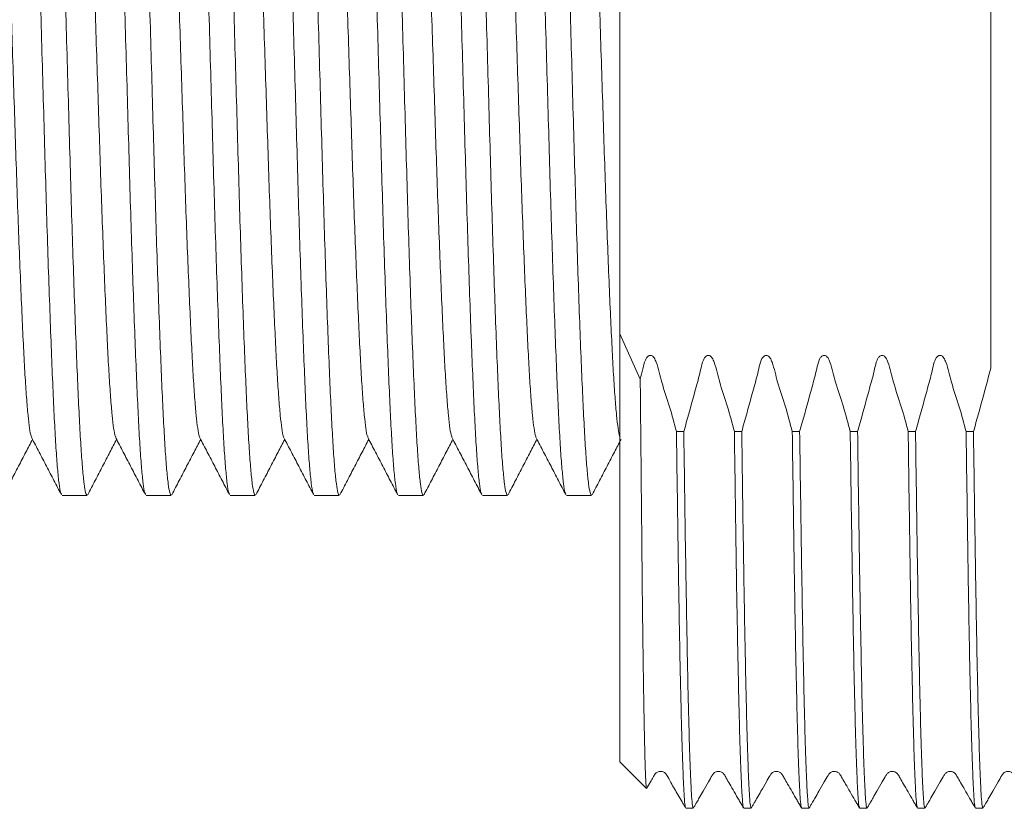
# Model space of a CAD drawing. Units: millimetres. Extents: x -409 to 678, y -408 to 606.
# Drawn here: x 268 to 290, y 304 to 321 of the extents above; entities that cross this region are included whole.
import ezdxf

# ---------------------------------------------------------------- set-up
doc = ezdxf.new("R2010")
doc.units = ezdxf.units.MM

msp = doc.modelspace()

# ---------------------------------------------------------------- linework, layer by layer
at = {"color": 7, "linetype": 'Continuous', "lineweight": 0}
for p, q in [((281.395, 327.733), (281.395, 314.206)), ((281.833, 313.226), (281.395, 314.206)), ((281.395, 304.97), (281.395, 314.206)), ((282.772, 312.095), (282.613, 312.095)), ((284.022, 312.095), (283.863, 312.095)), ((285.272, 312.095), (285.113, 312.095)), ((286.522, 312.095), (286.363, 312.095)), ((287.772, 312.095), (287.613, 312.095)), ((289.022, 312.095), (288.863, 312.095)), ((269.357, 310.72), (269.897, 310.72)), ((271.171, 310.72), (271.711, 310.72)), ((272.985, 310.72), (273.525, 310.72)), ((274.799, 310.72), (275.339, 310.72)), ((276.613, 310.72), (277.153, 310.72)), ((278.427, 310.72), (278.967, 310.72)), ((280.241, 310.72), (280.781, 310.72)), ((281.395, 304.97), (281.964, 304.4)), ((282.815, 303.97), (282.975, 303.97)), ((284.065, 303.97), (284.225, 303.97)), ((285.315, 303.97), (285.475, 303.97)), ((286.565, 303.97), (286.725, 303.97)), ((287.815, 303.97), (287.975, 303.97)), ((289.065, 303.97), (289.225, 303.97))]:
    msp.add_line(p, q, dxfattribs=at)
for points, knots in [([(269.342, 310.75), (269.336, 310.758), (269.32, 310.782), (269.292, 310.962), (269.259, 311.28), (269.226, 311.726), (269.194, 312.285), (269.163, 312.949), (269.131, 313.715), (269.098, 314.578), (269.065, 315.524), (269.032, 316.535), (269, 317.596), (268.969, 318.697), (268.936, 319.832), (268.903, 320.988), (268.87, 322.144), (268.837, 323.278), (268.806, 324.378), (268.774, 325.437), (268.742, 326.447), (268.708, 327.391), (268.675, 328.25), (268.643, 329.013), (268.612, 329.674), (268.58, 330.229), (268.547, 330.671), (268.514, 330.987), (268.481, 331.184), (268.46, 331.207), (268.45, 331.219)], [0, 0, 0, 0, 0.019256, 0.055685, 0.092301, 0.128869, 0.16516, 0.201052, 0.23726, 0.273791, 0.310416, 0.346901, 0.383018, 0.418951, 0.455316, 0.491913, 0.528509, 0.564874, 0.600807, 0.636924, 0.673409, 0.710034, 0.746565, 0.782773, 0.818665, 0.854956, 0.891525, 0.92814, 0.964569, 1, 1, 1, 1]), ([(271.156, 310.75), (271.15, 310.758), (271.134, 310.782), (271.106, 310.962), (271.073, 311.28), (271.04, 311.726), (271.008, 312.285), (270.977, 312.949), (270.945, 313.715), (270.912, 314.578), (270.879, 315.524), (270.846, 316.535), (270.814, 317.596), (270.783, 318.697), (270.75, 319.832), (270.717, 320.988), (270.684, 322.144), (270.651, 323.278), (270.62, 324.378), (270.588, 325.437), (270.556, 326.447), (270.522, 327.391), (270.489, 328.25), (270.457, 329.013), (270.426, 329.674), (270.394, 330.229), (270.361, 330.671), (270.328, 330.987), (270.295, 331.184), (270.274, 331.207), (270.264, 331.219)], [0, 0, 0, 0, 0.019319, 0.055745, 0.092359, 0.128925, 0.165213, 0.201103, 0.237309, 0.273838, 0.31046, 0.346943, 0.383057, 0.418989, 0.455351, 0.491945, 0.52854, 0.564902, 0.600833, 0.636947, 0.67343, 0.710052, 0.746581, 0.782787, 0.818677, 0.854965, 0.891532, 0.928145, 0.964572, 1, 1, 1, 1]), ([(272.97, 310.75), (272.964, 310.758), (272.948, 310.782), (272.92, 310.962), (272.887, 311.28), (272.854, 311.726), (272.822, 312.285), (272.791, 312.949), (272.759, 313.715), (272.726, 314.578), (272.693, 315.524), (272.66, 316.535), (272.628, 317.596), (272.597, 318.697), (272.564, 319.832), (272.531, 320.988), (272.498, 322.144), (272.465, 323.278), (272.434, 324.378), (272.402, 325.437), (272.37, 326.447), (272.336, 327.391), (272.303, 328.25), (272.271, 329.013), (272.24, 329.674), (272.208, 330.229), (272.175, 330.671), (272.142, 330.987), (272.109, 331.184), (272.088, 331.207), (272.078, 331.219)], [0, 0, 0, 0, 0.019402, 0.055826, 0.092436, 0.128999, 0.165284, 0.201171, 0.237373, 0.273899, 0.310519, 0.346998, 0.38311, 0.419038, 0.455397, 0.491988, 0.52858, 0.564939, 0.600867, 0.636978, 0.673458, 0.710077, 0.746603, 0.782806, 0.818692, 0.854977, 0.891541, 0.928151, 0.964575, 1, 1, 1, 1]), ([(274.784, 310.75), (274.778, 310.758), (274.762, 310.782), (274.734, 310.962), (274.701, 311.28), (274.668, 311.726), (274.636, 312.285), (274.605, 312.949), (274.573, 313.715), (274.54, 314.578), (274.507, 315.524), (274.474, 316.535), (274.442, 317.596), (274.411, 318.697), (274.378, 319.832), (274.345, 320.988), (274.312, 322.144), (274.279, 323.278), (274.248, 324.378), (274.216, 325.437), (274.184, 326.447), (274.15, 327.391), (274.117, 328.25), (274.085, 329.013), (274.054, 329.674), (274.022, 330.229), (273.989, 330.671), (273.956, 330.987), (273.923, 331.184), (273.902, 331.207), (273.892, 331.219)], [0, 0, 0, 0, 0.019466, 0.055887, 0.092495, 0.129056, 0.165339, 0.201223, 0.237423, 0.273947, 0.310564, 0.347041, 0.38315, 0.419076, 0.455432, 0.492021, 0.52861, 0.564967, 0.600893, 0.637002, 0.673479, 0.710096, 0.74662, 0.78282, 0.818704, 0.854987, 0.891548, 0.928156, 0.964577, 1, 1, 1, 1]), ([(276.598, 310.75), (276.592, 310.758), (276.576, 310.782), (276.548, 310.962), (276.515, 311.28), (276.482, 311.726), (276.45, 312.285), (276.419, 312.949), (276.387, 313.715), (276.354, 314.578), (276.321, 315.524), (276.288, 316.535), (276.256, 317.596), (276.225, 318.697), (276.192, 319.832), (276.159, 320.988), (276.126, 322.144), (276.093, 323.278), (276.062, 324.378), (276.03, 325.437), (275.998, 326.447), (275.964, 327.391), (275.931, 328.25), (275.899, 329.013), (275.868, 329.674), (275.836, 330.229), (275.803, 330.671), (275.77, 330.987), (275.737, 331.184), (275.716, 331.207), (275.706, 331.219)], [0, 0, 0, 0, 0.019433, 0.055856, 0.092465, 0.129027, 0.165311, 0.201196, 0.237398, 0.273923, 0.310541, 0.347019, 0.38313, 0.419057, 0.455414, 0.492005, 0.528595, 0.564953, 0.60088, 0.63699, 0.673468, 0.710086, 0.746611, 0.782813, 0.818698, 0.854982, 0.891544, 0.928153, 0.964576, 1, 1, 1, 1]), ([(278.412, 310.75), (278.406, 310.758), (278.39, 310.782), (278.362, 310.962), (278.329, 311.28), (278.296, 311.726), (278.264, 312.285), (278.233, 312.949), (278.201, 313.715), (278.168, 314.578), (278.135, 315.524), (278.102, 316.535), (278.07, 317.596), (278.039, 318.697), (278.006, 319.832), (277.973, 320.988), (277.94, 322.144), (277.907, 323.278), (277.876, 324.378), (277.844, 325.437), (277.812, 326.447), (277.778, 327.391), (277.745, 328.25), (277.713, 329.013), (277.682, 329.674), (277.65, 330.229), (277.617, 330.671), (277.584, 330.987), (277.551, 331.184), (277.53, 331.207), (277.52, 331.219)], [0, 0, 0, 0, 0.019408, 0.055831, 0.092441, 0.129004, 0.165289, 0.201176, 0.237378, 0.273904, 0.310523, 0.347002, 0.383113, 0.419041, 0.4554, 0.491991, 0.528582, 0.564941, 0.600869, 0.63698, 0.67346, 0.710079, 0.746605, 0.782807, 0.818693, 0.854978, 0.891541, 0.928151, 0.964575, 1, 1, 1, 1]), ([(280.226, 310.75), (280.22, 310.758), (280.204, 310.782), (280.176, 310.962), (280.143, 311.28), (280.11, 311.726), (280.078, 312.285), (280.047, 312.949), (280.015, 313.715), (279.982, 314.578), (279.949, 315.524), (279.916, 316.535), (279.884, 317.596), (279.853, 318.697), (279.82, 319.832), (279.787, 320.988), (279.754, 322.144), (279.721, 323.278), (279.69, 324.378), (279.658, 325.437), (279.626, 326.447), (279.592, 327.391), (279.559, 328.25), (279.527, 329.013), (279.496, 329.674), (279.464, 330.229), (279.431, 330.671), (279.398, 330.987), (279.365, 331.184), (279.344, 331.207), (279.334, 331.219)], [0, 0, 0, 0, 0.019389, 0.055814, 0.092424, 0.128988, 0.165274, 0.201161, 0.237364, 0.27389, 0.31051, 0.34699, 0.383102, 0.419031, 0.45539, 0.491982, 0.528574, 0.564933, 0.600862, 0.636974, 0.673453, 0.710073, 0.7466, 0.782803, 0.81869, 0.854976, 0.891539, 0.92815, 0.964574, 1, 1, 1, 1]), ([(269.005, 331.189), (269.01, 331.181), (269.027, 331.157), (269.054, 330.977), (269.088, 330.659), (269.121, 330.213), (269.153, 329.655), (269.184, 328.99), (269.216, 328.224), (269.249, 327.362), (269.282, 326.415), (269.315, 325.404), (269.347, 324.343), (269.378, 323.242), (269.411, 322.107), (269.444, 320.951), (269.477, 319.795), (269.509, 318.661), (269.541, 317.561), (269.572, 316.502), (269.605, 315.492), (269.638, 314.548), (269.671, 313.689), (269.703, 312.926), (269.735, 312.265), (269.767, 311.71), (269.8, 311.268), (269.833, 310.952), (269.866, 310.755), (269.886, 310.732), (269.897, 310.721)], [0, 0, 0, 0, 0.01938, 0.055804, 0.092415, 0.128979, 0.165265, 0.201153, 0.237356, 0.273883, 0.310503, 0.346984, 0.383096, 0.419025, 0.455385, 0.491977, 0.528569, 0.564929, 0.600858, 0.63697, 0.67345, 0.71007, 0.746597, 0.782801, 0.818688, 0.854974, 0.891538, 0.928149, 0.964574, 1, 1, 1, 1]), ([(270.819, 331.189), (270.825, 331.181), (270.841, 331.157), (270.868, 330.977), (270.902, 330.659), (270.935, 330.213), (270.967, 329.655), (270.998, 328.99), (271.03, 328.224), (271.063, 327.362), (271.096, 326.415), (271.129, 325.404), (271.161, 324.343), (271.192, 323.242), (271.225, 322.107), (271.258, 320.951), (271.291, 319.795), (271.323, 318.661), (271.355, 317.561), (271.386, 316.502), (271.419, 315.492), (271.452, 314.548), (271.485, 313.689), (271.517, 312.926), (271.549, 312.265), (271.581, 311.71), (271.614, 311.268), (271.647, 310.952), (271.68, 310.755), (271.7, 310.732), (271.711, 310.721)], [0, 0, 0, 0, 0.019295, 0.055723, 0.092337, 0.128904, 0.165194, 0.201084, 0.237291, 0.273821, 0.310444, 0.346927, 0.383043, 0.418975, 0.455338, 0.491933, 0.528528, 0.564891, 0.600823, 0.636939, 0.673422, 0.710046, 0.746576, 0.782782, 0.818672, 0.854962, 0.891529, 0.928143, 0.964571, 1, 1, 1, 1]), ([(272.632, 331.191), (272.638, 331.182), (272.654, 331.158), (272.682, 330.977), (272.716, 330.659), (272.749, 330.213), (272.781, 329.655), (272.812, 328.99), (272.844, 328.224), (272.877, 327.362), (272.91, 326.415), (272.943, 325.404), (272.975, 324.343), (273.006, 323.242), (273.039, 322.107), (273.072, 320.951), (273.105, 319.795), (273.137, 318.661), (273.169, 317.561), (273.2, 316.502), (273.233, 315.492), (273.266, 314.548), (273.299, 313.689), (273.331, 312.926), (273.363, 312.265), (273.395, 311.71), (273.428, 311.268), (273.461, 310.952), (273.494, 310.755), (273.514, 310.732), (273.525, 310.721)], [0, 0, 0, 0, 0.020266, 0.056658, 0.093236, 0.129767, 0.16602, 0.201875, 0.238046, 0.274539, 0.311127, 0.347574, 0.383653, 0.41955, 0.455877, 0.492436, 0.528995, 0.565322, 0.601218, 0.637298, 0.673745, 0.710333, 0.746826, 0.782997, 0.818852, 0.855105, 0.891636, 0.928214, 0.964606, 1, 1, 1, 1]), ([(274.447, 331.189), (274.453, 331.181), (274.469, 331.157), (274.496, 330.977), (274.53, 330.659), (274.563, 330.213), (274.595, 329.655), (274.626, 328.99), (274.658, 328.224), (274.691, 327.362), (274.724, 326.415), (274.757, 325.404), (274.789, 324.343), (274.82, 323.242), (274.853, 322.107), (274.886, 320.951), (274.919, 319.795), (274.951, 318.661), (274.983, 317.561), (275.014, 316.502), (275.047, 315.492), (275.08, 314.548), (275.113, 313.689), (275.145, 312.926), (275.177, 312.265), (275.209, 311.71), (275.242, 311.268), (275.275, 310.952), (275.308, 310.755), (275.328, 310.732), (275.339, 310.721)], [0, 0, 0, 0, 0.019311, 0.055738, 0.092351, 0.128918, 0.165207, 0.201096, 0.237302, 0.273832, 0.310455, 0.346938, 0.383052, 0.418984, 0.455346, 0.491941, 0.528536, 0.564898, 0.60083, 0.636944, 0.673427, 0.71005, 0.746579, 0.782786, 0.818675, 0.854964, 0.891531, 0.928144, 0.964571, 1, 1, 1, 1]), ([(276.26, 331.191), (276.266, 331.182), (276.282, 331.158), (276.31, 330.977), (276.344, 330.659), (276.377, 330.213), (276.409, 329.655), (276.44, 328.99), (276.472, 328.224), (276.505, 327.362), (276.538, 326.415), (276.571, 325.404), (276.603, 324.343), (276.634, 323.242), (276.667, 322.107), (276.7, 320.951), (276.733, 319.795), (276.765, 318.661), (276.797, 317.561), (276.828, 316.502), (276.861, 315.492), (276.894, 314.548), (276.927, 313.689), (276.959, 312.926), (276.991, 312.265), (277.023, 311.71), (277.056, 311.268), (277.089, 310.952), (277.122, 310.755), (277.142, 310.732), (277.153, 310.721)], [0, 0, 0, 0, 0.020018, 0.056419, 0.093006, 0.129546, 0.165809, 0.201673, 0.237853, 0.274356, 0.310952, 0.347409, 0.383497, 0.419403, 0.455739, 0.492308, 0.528876, 0.565212, 0.601118, 0.637206, 0.673663, 0.710259, 0.746762, 0.782942, 0.818806, 0.855069, 0.891609, 0.928196, 0.964597, 1, 1, 1, 1]), ([(278.075, 331.189), (278.08, 331.181), (278.097, 331.157), (278.124, 330.977), (278.158, 330.659), (278.191, 330.213), (278.223, 329.655), (278.254, 328.99), (278.286, 328.224), (278.319, 327.362), (278.352, 326.415), (278.385, 325.404), (278.417, 324.343), (278.448, 323.242), (278.481, 322.107), (278.514, 320.951), (278.547, 319.795), (278.579, 318.661), (278.611, 317.561), (278.642, 316.502), (278.675, 315.492), (278.708, 314.548), (278.741, 313.689), (278.773, 312.926), (278.805, 312.265), (278.837, 311.71), (278.87, 311.268), (278.903, 310.952), (278.936, 310.755), (278.956, 310.732), (278.967, 310.721)], [0, 0, 0, 0, 0.019436, 0.055858, 0.092467, 0.129029, 0.165313, 0.201198, 0.2374, 0.273924, 0.310543, 0.347021, 0.383131, 0.419058, 0.455416, 0.492006, 0.528596, 0.564954, 0.60088, 0.636991, 0.673469, 0.710087, 0.746612, 0.782813, 0.818698, 0.854982, 0.891544, 0.928153, 0.964576, 1, 1, 1, 1]), ([(279.889, 331.189), (279.895, 331.181), (279.911, 331.157), (279.938, 330.977), (279.972, 330.659), (280.005, 330.213), (280.037, 329.655), (280.068, 328.99), (280.1, 328.224), (280.133, 327.362), (280.166, 326.415), (280.199, 325.404), (280.231, 324.343), (280.262, 323.242), (280.295, 322.107), (280.328, 320.951), (280.361, 319.795), (280.393, 318.661), (280.425, 317.561), (280.456, 316.502), (280.489, 315.492), (280.522, 314.548), (280.555, 313.689), (280.587, 312.926), (280.619, 312.265), (280.651, 311.71), (280.684, 311.268), (280.717, 310.952), (280.75, 310.755), (280.77, 310.732), (280.781, 310.721)], [0, 0, 0, 0, 0.019245, 0.055675, 0.092291, 0.12886, 0.165151, 0.201043, 0.237251, 0.273783, 0.310409, 0.346894, 0.383011, 0.418945, 0.45531, 0.491907, 0.528504, 0.564869, 0.600803, 0.63692, 0.673405, 0.710031, 0.746562, 0.782771, 0.818663, 0.854954, 0.891523, 0.928139, 0.964569, 1, 1, 1, 1]), ([(268.703, 311.973), (268.698, 311.98), (268.683, 312), (268.656, 312.154), (268.623, 312.431), (268.59, 312.823), (268.557, 313.312), (268.526, 313.896), (268.494, 314.569), (268.461, 315.328), (268.428, 316.16), (268.395, 317.05), (268.363, 317.983), (268.332, 318.953), (268.299, 319.952), (268.266, 320.97), (268.233, 321.988), (268.201, 322.986), (268.17, 323.956), (268.138, 324.889), (268.105, 325.779), (268.072, 326.611), (268.039, 327.37), (268.007, 328.043), (267.976, 328.627), (267.943, 329.117), (267.91, 329.508), (267.877, 329.785), (267.85, 329.94), (267.835, 329.959), (267.83, 329.966)], [0, 0, 0, 0, 0.016746, 0.053993, 0.09143, 0.12882, 0.165925, 0.202622, 0.239642, 0.276994, 0.314441, 0.351745, 0.388672, 0.425412, 0.462592, 0.50001, 0.537429, 0.574609, 0.611349, 0.648276, 0.68558, 0.723027, 0.760378, 0.797399, 0.834096, 0.871201, 0.908591, 0.946028, 0.983275, 1, 1, 1, 1]), ([(270.517, 311.973), (270.512, 311.98), (270.497, 311.999), (270.47, 312.154), (270.437, 312.431), (270.404, 312.823), (270.371, 313.312), (270.34, 313.896), (270.308, 314.569), (270.275, 315.328), (270.242, 316.16), (270.209, 317.05), (270.177, 317.983), (270.146, 318.953), (270.113, 319.952), (270.08, 320.97), (270.047, 321.988), (270.015, 322.986), (269.984, 323.956), (269.952, 324.889), (269.919, 325.779), (269.886, 326.611), (269.853, 327.37), (269.821, 328.043), (269.79, 328.627), (269.757, 329.117), (269.724, 329.508), (269.691, 329.785), (269.664, 329.94), (269.649, 329.96), (269.644, 329.966)], [0, 0, 0, 0, 0.016802, 0.054042, 0.091471, 0.128853, 0.165951, 0.20264, 0.239653, 0.276997, 0.314437, 0.351733, 0.388652, 0.425385, 0.462558, 0.499968, 0.537379, 0.574552, 0.611284, 0.648204, 0.6855, 0.722939, 0.760283, 0.797296, 0.833986, 0.871083, 0.908465, 0.945895, 0.983134, 1, 1, 1, 1]), ([(272.331, 311.973), (272.326, 311.979), (272.311, 311.999), (272.284, 312.154), (272.251, 312.431), (272.218, 312.823), (272.185, 313.312), (272.154, 313.896), (272.122, 314.569), (272.089, 315.328), (272.056, 316.16), (272.023, 317.05), (271.991, 317.983), (271.96, 318.953), (271.927, 319.952), (271.894, 320.97), (271.861, 321.988), (271.829, 322.986), (271.798, 323.956), (271.766, 324.889), (271.733, 325.779), (271.7, 326.611), (271.667, 327.37), (271.635, 328.043), (271.604, 328.627), (271.571, 329.117), (271.538, 329.508), (271.505, 329.785), (271.478, 329.94), (271.463, 329.96), (271.458, 329.966)], [0, 0, 0, 0, 0.016888, 0.054128, 0.091557, 0.128939, 0.166037, 0.202726, 0.239739, 0.277083, 0.314522, 0.351818, 0.388738, 0.42547, 0.462643, 0.500053, 0.537464, 0.574637, 0.611369, 0.648289, 0.685585, 0.723024, 0.760368, 0.797381, 0.83407, 0.871168, 0.90855, 0.945979, 0.983218, 1, 1, 1, 1]), ([(274.145, 311.973), (274.14, 311.979), (274.125, 311.999), (274.098, 312.154), (274.065, 312.431), (274.032, 312.823), (273.999, 313.312), (273.968, 313.896), (273.936, 314.569), (273.903, 315.328), (273.87, 316.16), (273.837, 317.05), (273.805, 317.983), (273.774, 318.953), (273.741, 319.952), (273.708, 320.97), (273.675, 321.988), (273.643, 322.986), (273.612, 323.956), (273.58, 324.889), (273.547, 325.779), (273.514, 326.611), (273.481, 327.37), (273.449, 328.043), (273.418, 328.627), (273.385, 329.117), (273.352, 329.508), (273.319, 329.786), (273.292, 329.941), (273.276, 329.961), (273.271, 329.967)], [0, 0, 0, 0, 0.0169021, 0.0541037, 0.0914957, 0.1288398, 0.1659, 0.2025525, 0.2395282, 0.2768343, 0.3142358, 0.3514943, 0.3883767, 0.4250719, 0.4622073, 0.4995802, 0.536953, 0.5740884, 0.6107836, 0.647666, 0.6849245, 0.7223261, 0.7596321, 0.7966079, 0.8332604, 0.8703205, 0.9076647, 0.9450566, 0.9822582, 1, 1, 1, 1]), ([(275.959, 311.973), (275.954, 311.979), (275.939, 311.999), (275.912, 312.154), (275.879, 312.431), (275.846, 312.823), (275.813, 313.312), (275.782, 313.896), (275.75, 314.569), (275.717, 315.328), (275.684, 316.16), (275.651, 317.05), (275.619, 317.983), (275.588, 318.953), (275.555, 319.952), (275.522, 320.97), (275.489, 321.988), (275.457, 322.986), (275.426, 323.956), (275.394, 324.889), (275.361, 325.779), (275.328, 326.611), (275.295, 327.37), (275.263, 328.043), (275.232, 328.627), (275.199, 329.117), (275.166, 329.508), (275.133, 329.785), (275.106, 329.94), (275.091, 329.96), (275.086, 329.966)], [0, 0, 0, 0, 0.016907, 0.0541449, 0.0915733, 0.1289539, 0.1660502, 0.2027384, 0.2397502, 0.2770927, 0.3145307, 0.3518255, 0.3887439, 0.4254748, 0.4626465, 0.5000558, 0.537465, 0.5746367, 0.6113676, 0.648286, 0.6855809, 0.7230188, 0.7603613, 0.7973731, 0.8340613, 0.8711576, 0.9085382, 0.9459666, 0.9832045, 1, 1, 1, 1]), ([(277.773, 311.973), (277.768, 311.979), (277.753, 311.999), (277.726, 312.154), (277.693, 312.431), (277.66, 312.823), (277.627, 313.312), (277.596, 313.896), (277.564, 314.569), (277.531, 315.328), (277.498, 316.16), (277.465, 317.05), (277.433, 317.983), (277.402, 318.953), (277.369, 319.952), (277.336, 320.97), (277.303, 321.988), (277.271, 322.986), (277.24, 323.956), (277.208, 324.889), (277.175, 325.779), (277.142, 326.611), (277.109, 327.37), (277.077, 328.043), (277.046, 328.627), (277.013, 329.117), (276.98, 329.508), (276.947, 329.786), (276.92, 329.941), (276.904, 329.961), (276.899, 329.967)], [0, 0, 0, 0, 0.016862, 0.054072, 0.091472, 0.128824, 0.165892, 0.202552, 0.239536, 0.27685, 0.31426, 0.351526, 0.388416, 0.425119, 0.462263, 0.499644, 0.537025, 0.574168, 0.610871, 0.647761, 0.685028, 0.722437, 0.759751, 0.796735, 0.833395, 0.870464, 0.907816, 0.945216, 0.982425, 1, 1, 1, 1]), ([(279.587, 311.973), (279.582, 311.98), (279.567, 311.999), (279.54, 312.154), (279.507, 312.431), (279.474, 312.823), (279.441, 313.312), (279.41, 313.896), (279.378, 314.569), (279.345, 315.328), (279.312, 316.16), (279.279, 317.05), (279.247, 317.983), (279.216, 318.953), (279.183, 319.952), (279.15, 320.97), (279.117, 321.988), (279.085, 322.986), (279.054, 323.956), (279.022, 324.889), (278.989, 325.779), (278.956, 326.611), (278.923, 327.37), (278.891, 328.043), (278.86, 328.627), (278.827, 329.117), (278.794, 329.508), (278.761, 329.785), (278.734, 329.94), (278.719, 329.96), (278.714, 329.966)], [0, 0, 0, 0, 0.01685, 0.054085, 0.091512, 0.12889, 0.165984, 0.20267, 0.23968, 0.27702, 0.314456, 0.351749, 0.388665, 0.425394, 0.462564, 0.499971, 0.537378, 0.574548, 0.611276, 0.648193, 0.685485, 0.722921, 0.760262, 0.797271, 0.833957, 0.871052, 0.90843, 0.945856, 0.983092, 1, 1, 1, 1]), ([(281.401, 311.973), (281.396, 311.98), (281.381, 311.999), (281.354, 312.154), (281.321, 312.431), (281.288, 312.823), (281.255, 313.312), (281.224, 313.896), (281.192, 314.569), (281.159, 315.328), (281.126, 316.16), (281.093, 317.05), (281.061, 317.983), (281.03, 318.953), (280.997, 319.952), (280.964, 320.97), (280.931, 321.988), (280.899, 322.986), (280.868, 323.956), (280.836, 324.889), (280.803, 325.779), (280.77, 326.611), (280.737, 327.37), (280.705, 328.043), (280.674, 328.627), (280.641, 329.117), (280.608, 329.508), (280.575, 329.785), (280.548, 329.94), (280.533, 329.96), (280.528, 329.966)], [0, 0, 0, 0, 0.016836, 0.054073, 0.0915, 0.128879, 0.165975, 0.202662, 0.239673, 0.277014, 0.314451, 0.351745, 0.388662, 0.425392, 0.462563, 0.499971, 0.537379, 0.57455, 0.61128, 0.648197, 0.685491, 0.722928, 0.760269, 0.79728, 0.833968, 0.871063, 0.908442, 0.94587, 0.983107, 1, 1, 1, 1]), ([(289.395, 328.207), (289.395, 328.117), (289.395, 327.848), (289.395, 327.391), (289.395, 326.65), (289.395, 325.893), (289.395, 325.124), (289.395, 324.448), (289.395, 323.671), (289.395, 322.793), (289.395, 321.909), (289.395, 321.17), (289.395, 320.457), (289.395, 319.768), (289.395, 318.96), (289.395, 318.157), (289.395, 317.517), (289.395, 317.033), (289.395, 316.7), (289.395, 316.357), (289.395, 315.999), (289.395, 315.62), (289.395, 315.092), (289.395, 314.429), (289.395, 313.846), (289.395, 313.528), (289.395, 313.466)], [0, 0, 0, 0, 0.019653, 0.058963, 0.098273, 0.176932, 0.216242, 0.255552, 0.313651, 0.371751, 0.42985, 0.487949, 0.516991, 0.570123, 0.623255, 0.676386, 0.729517, 0.751277, 0.773682, 0.796905, 0.821196, 0.846942, 0.874808, 0.93063, 0.986452, 1, 1, 1, 1]), ([(281.833, 313.226), (281.853, 313.299), (281.891, 313.437), (281.921, 313.6), (281.969, 313.69), (282, 313.722), (282.026, 313.736), (282.051, 313.74), (282.077, 313.735), (282.107, 313.717), (282.146, 313.671), (282.22, 313.483), (282.295, 313.123), (282.473, 312.633), (282.566, 312.274), (282.613, 312.095)], [0, 0, 0, 0, 0.0973107, 0.1826373, 0.2106922, 0.2263416, 0.2383438, 0.2482114, 0.2580851, 0.2711251, 0.292335, 0.3343141, 0.5262958, 0.7633544, 1, 1, 1, 1]), ([(282.772, 312.095), (282.79, 312.16), (282.881, 312.481), (283.003, 312.932), (283.129, 313.38), (283.171, 313.6), (283.219, 313.69), (283.25, 313.722), (283.276, 313.736), (283.301, 313.74), (283.327, 313.735), (283.357, 313.717), (283.396, 313.671), (283.47, 313.483), (283.545, 313.123), (283.723, 312.633), (283.816, 312.274), (283.863, 312.095)], [0, 0, 0, 0, 0.057088, 0.284543, 0.398268, 0.455147, 0.473848, 0.48428, 0.49228, 0.498858, 0.50544, 0.514132, 0.528271, 0.556254, 0.684229, 0.842252, 1, 1, 1, 1]), ([(284.022, 312.095), (284.04, 312.16), (284.131, 312.481), (284.253, 312.932), (284.379, 313.38), (284.421, 313.6), (284.469, 313.69), (284.5, 313.722), (284.526, 313.736), (284.551, 313.74), (284.577, 313.735), (284.607, 313.717), (284.646, 313.671), (284.72, 313.483), (284.795, 313.123), (284.973, 312.633), (285.066, 312.274), (285.113, 312.095)], [0, 0, 0, 0, 0.057088, 0.284543, 0.398268, 0.455147, 0.473848, 0.48428, 0.49228, 0.498858, 0.50544, 0.514132, 0.528271, 0.556254, 0.684229, 0.842252, 1, 1, 1, 1]), ([(285.272, 312.095), (285.29, 312.16), (285.381, 312.481), (285.503, 312.932), (285.629, 313.38), (285.671, 313.6), (285.719, 313.69), (285.75, 313.722), (285.776, 313.736), (285.801, 313.74), (285.827, 313.735), (285.857, 313.717), (285.896, 313.671), (285.97, 313.483), (286.045, 313.123), (286.223, 312.633), (286.316, 312.274), (286.363, 312.095)], [0, 0, 0, 0, 0.0570877, 0.2845434, 0.3982679, 0.4551467, 0.4738478, 0.4842797, 0.4922806, 0.4988583, 0.5054399, 0.5141325, 0.5282709, 0.5562541, 0.6842292, 0.8422523, 1, 1, 1, 1]), ([(286.522, 312.095), (286.54, 312.16), (286.631, 312.481), (286.753, 312.932), (286.879, 313.38), (286.921, 313.6), (286.969, 313.69), (287, 313.722), (287.026, 313.736), (287.051, 313.74), (287.077, 313.735), (287.107, 313.717), (287.146, 313.671), (287.22, 313.483), (287.295, 313.123), (287.473, 312.633), (287.566, 312.274), (287.613, 312.095)], [0, 0, 0, 0, 0.0570877, 0.2845435, 0.398268, 0.4551467, 0.4738479, 0.4842796, 0.4922805, 0.4988582, 0.5054401, 0.5141325, 0.5282708, 0.5562541, 0.6842291, 0.8422522, 1, 1, 1, 1]), ([(287.772, 312.095), (287.79, 312.16), (287.881, 312.481), (288.003, 312.932), (288.129, 313.38), (288.171, 313.6), (288.219, 313.69), (288.25, 313.722), (288.276, 313.736), (288.301, 313.74), (288.327, 313.735), (288.357, 313.717), (288.396, 313.671), (288.47, 313.483), (288.545, 313.123), (288.723, 312.633), (288.816, 312.274), (288.863, 312.095)], [0, 0, 0, 0, 0.057088, 0.284543, 0.398268, 0.455147, 0.473848, 0.48428, 0.49228, 0.498858, 0.50544, 0.514132, 0.528271, 0.556254, 0.684229, 0.842252, 1, 1, 1, 1]), ([(289.022, 312.095), (289.04, 312.16), (289.13, 312.481), (289.259, 312.937), (289.36, 313.331), (289.395, 313.466)], [0, 0, 0, 0, 0.141332, 0.704446, 1, 1, 1, 1]), ([(281.969, 304.405), (281.967, 304.408), (281.962, 304.414), (281.953, 304.531), (281.944, 304.738), (281.935, 305.039), (281.925, 305.426), (281.915, 305.9), (281.906, 306.457), (281.896, 307.093), (281.887, 307.807), (281.877, 308.592), (281.869, 309.447), (281.86, 310.338), (281.851, 311.258), (281.842, 312.207), (281.836, 312.881), (281.833, 313.226)], [0, 0, 0, 0, 0.048711, 0.117878, 0.186663, 0.25583, 0.324615, 0.393783, 0.462568, 0.531735, 0.60052, 0.669688, 0.738473, 0.807643, 0.870559, 0.933771, 1, 1, 1, 1]), ([(282.81, 303.991), (282.806, 304), (282.797, 304.024), (282.781, 304.21), (282.764, 304.532), (282.746, 304.99), (282.727, 305.57), (282.71, 306.266), (282.692, 307.064), (282.675, 307.958), (282.659, 308.911), (282.644, 309.917), (282.629, 310.964), (282.618, 311.717), (282.613, 312.095)], [0, 0, 0, 0, 0.058096, 0.146331, 0.235422, 0.325029, 0.414801, 0.502788, 0.590259, 0.676893, 0.762388, 0.840691, 0.919972, 1, 1, 1, 1]), ([(282.975, 303.97), (282.969, 303.982), (282.958, 304.006), (282.941, 304.206), (282.923, 304.529), (282.905, 304.985), (282.887, 305.565), (282.869, 306.259), (282.852, 307.056), (282.835, 307.949), (282.819, 308.903), (282.803, 309.91), (282.788, 310.96), (282.777, 311.716), (282.772, 312.095)], [0, 0, 0, 0, 0.084201, 0.16992, 0.25647, 0.343523, 0.430735, 0.516213, 0.60119, 0.685354, 0.76841, 0.844727, 0.921999, 1, 1, 1, 1]), ([(284.06, 303.991), (284.056, 304), (284.047, 304.024), (284.031, 304.21), (284.014, 304.532), (283.996, 304.99), (283.977, 305.57), (283.96, 306.266), (283.942, 307.064), (283.925, 307.958), (283.909, 308.911), (283.894, 309.917), (283.879, 310.964), (283.868, 311.717), (283.863, 312.095)], [0, 0, 0, 0, 0.058021, 0.146263, 0.235361, 0.324975, 0.414755, 0.502749, 0.590226, 0.676867, 0.762369, 0.840678, 0.919966, 1, 1, 1, 1]), ([(284.225, 303.97), (284.219, 303.982), (284.208, 304.006), (284.191, 304.206), (284.173, 304.529), (284.155, 304.985), (284.137, 305.565), (284.119, 306.259), (284.102, 307.056), (284.085, 307.949), (284.069, 308.903), (284.053, 309.91), (284.038, 310.96), (284.027, 311.716), (284.022, 312.095)], [0, 0, 0, 0, 0.084201, 0.16992, 0.25647, 0.343523, 0.430735, 0.516213, 0.60119, 0.685354, 0.76841, 0.844727, 0.921999, 1, 1, 1, 1]), ([(285.31, 303.991), (285.306, 304), (285.297, 304.024), (285.281, 304.21), (285.264, 304.532), (285.245, 304.99), (285.227, 305.57), (285.21, 306.266), (285.192, 307.064), (285.175, 307.958), (285.159, 308.911), (285.144, 309.917), (285.129, 310.964), (285.118, 311.717), (285.113, 312.095)], [0, 0, 0, 0, 0.058021, 0.146263, 0.235361, 0.324975, 0.414755, 0.502749, 0.590226, 0.676867, 0.762369, 0.840678, 0.919966, 1, 1, 1, 1]), ([(285.475, 303.97), (285.469, 303.982), (285.458, 304.006), (285.441, 304.206), (285.423, 304.529), (285.405, 304.985), (285.387, 305.565), (285.369, 306.259), (285.352, 307.056), (285.335, 307.949), (285.319, 308.903), (285.303, 309.91), (285.288, 310.96), (285.277, 311.716), (285.272, 312.095)], [0, 0, 0, 0, 0.084201, 0.16992, 0.25647, 0.343523, 0.430735, 0.516213, 0.60119, 0.685354, 0.76841, 0.844727, 0.921999, 1, 1, 1, 1]), ([(286.56, 303.991), (286.556, 304), (286.547, 304.024), (286.531, 304.21), (286.514, 304.532), (286.495, 304.99), (286.477, 305.57), (286.46, 306.266), (286.442, 307.064), (286.425, 307.958), (286.409, 308.911), (286.394, 309.917), (286.379, 310.964), (286.368, 311.717), (286.363, 312.095)], [0, 0, 0, 0, 0.058021, 0.146263, 0.235361, 0.324975, 0.414755, 0.502749, 0.590226, 0.676867, 0.762369, 0.840678, 0.919966, 1, 1, 1, 1]), ([(286.725, 303.97), (286.719, 303.982), (286.708, 304.006), (286.691, 304.206), (286.673, 304.529), (286.655, 304.985), (286.637, 305.565), (286.619, 306.259), (286.602, 307.056), (286.585, 307.949), (286.569, 308.903), (286.553, 309.91), (286.538, 310.96), (286.527, 311.716), (286.522, 312.095)], [0, 0, 0, 0, 0.084201, 0.16992, 0.25647, 0.343523, 0.430735, 0.516213, 0.60119, 0.685354, 0.76841, 0.844727, 0.921999, 1, 1, 1, 1]), ([(287.81, 303.991), (287.806, 304), (287.797, 304.024), (287.781, 304.21), (287.764, 304.532), (287.746, 304.99), (287.727, 305.57), (287.71, 306.266), (287.692, 307.064), (287.675, 307.958), (287.659, 308.911), (287.644, 309.917), (287.629, 310.964), (287.618, 311.717), (287.613, 312.095)], [0, 0, 0, 0, 0.058021, 0.146263, 0.235361, 0.324975, 0.414755, 0.502749, 0.590226, 0.676867, 0.762369, 0.840678, 0.919966, 1, 1, 1, 1]), ([(287.975, 303.97), (287.969, 303.982), (287.958, 304.006), (287.941, 304.206), (287.923, 304.529), (287.905, 304.985), (287.887, 305.565), (287.869, 306.259), (287.852, 307.056), (287.835, 307.949), (287.819, 308.903), (287.803, 309.91), (287.788, 310.96), (287.777, 311.716), (287.772, 312.095)], [0, 0, 0, 0, 0.084201, 0.16992, 0.25647, 0.343523, 0.430735, 0.516213, 0.60119, 0.685354, 0.76841, 0.844727, 0.921999, 1, 1, 1, 1]), ([(289.06, 303.991), (289.056, 304), (289.047, 304.024), (289.031, 304.21), (289.014, 304.532), (288.996, 304.99), (288.977, 305.57), (288.96, 306.266), (288.942, 307.064), (288.925, 307.958), (288.909, 308.911), (288.894, 309.917), (288.879, 310.964), (288.868, 311.717), (288.863, 312.095)], [0, 0, 0, 0, 0.058021, 0.146263, 0.235361, 0.324975, 0.414755, 0.502749, 0.590226, 0.676867, 0.762369, 0.840678, 0.919966, 1, 1, 1, 1]), ([(289.225, 303.97), (289.219, 303.982), (289.208, 304.006), (289.191, 304.206), (289.173, 304.529), (289.155, 304.985), (289.137, 305.565), (289.119, 306.259), (289.102, 307.056), (289.085, 307.949), (289.069, 308.903), (289.053, 309.91), (289.038, 310.96), (289.027, 311.716), (289.022, 312.095)], [0, 0, 0, 0, 0.084201, 0.16992, 0.25647, 0.343523, 0.430735, 0.516213, 0.60119, 0.685354, 0.76841, 0.844727, 0.921999, 1, 1, 1, 1]), ([(268.098, 310.734), (268.151, 310.836), (268.257, 311.04), (268.417, 311.347), (268.571, 311.642), (268.672, 311.836), (268.72, 311.927)], [0, 0, 0, 0, 0.256853, 0.513674, 0.770461, 1, 1, 1, 1]), ([(268.703, 311.96), (268.756, 311.858), (268.863, 311.653), (269.022, 311.347), (269.182, 311.041), (269.289, 310.836), (269.342, 310.734)], [0, 0, 0, 0, 0.2499548, 0.4999386, 0.7499536, 1, 1, 1, 1]), ([(269.912, 310.734), (269.965, 310.836), (270.071, 311.04), (270.231, 311.347), (270.385, 311.642), (270.486, 311.836), (270.534, 311.927)], [0, 0, 0, 0, 0.2568032, 0.5135781, 0.770324, 1, 1, 1, 1]), ([(270.517, 311.96), (270.57, 311.857), (270.677, 311.653), (270.836, 311.347), (270.996, 311.041), (271.103, 310.836), (271.156, 310.734)], [0, 0, 0, 0, 0.249954, 0.499939, 0.749953, 1, 1, 1, 1]), ([(271.726, 310.734), (271.779, 310.836), (271.885, 311.04), (272.045, 311.347), (272.199, 311.642), (272.3, 311.836), (272.348, 311.927)], [0, 0, 0, 0, 0.2568823, 0.5137311, 0.7705474, 1, 1, 1, 1]), ([(272.331, 311.959), (272.384, 311.857), (272.491, 311.653), (272.651, 311.347), (272.81, 311.04), (272.917, 310.836), (272.97, 310.734)], [0, 0, 0, 0, 0.249954, 0.499938, 0.749954, 1, 1, 1, 1]), ([(273.54, 310.734), (273.593, 310.836), (273.7, 311.041), (273.859, 311.347), (274.013, 311.642), (274.114, 311.836), (274.162, 311.927)], [0, 0, 0, 0, 0.256913, 0.513791, 0.770639, 1, 1, 1, 1]), ([(274.145, 311.959), (274.198, 311.857), (274.305, 311.653), (274.465, 311.347), (274.624, 311.04), (274.731, 310.836), (274.784, 310.734)], [0, 0, 0, 0, 0.249953, 0.499937, 0.749952, 1, 1, 1, 1]), ([(275.354, 310.734), (275.407, 310.836), (275.513, 311.04), (275.673, 311.347), (275.827, 311.642), (275.928, 311.836), (275.976, 311.927)], [0, 0, 0, 0, 0.256877, 0.51372, 0.77053, 1, 1, 1, 1]), ([(275.959, 311.959), (276.012, 311.857), (276.119, 311.653), (276.279, 311.347), (276.438, 311.04), (276.545, 310.836), (276.598, 310.734)], [0, 0, 0, 0, 0.249954, 0.499937, 0.749953, 1, 1, 1, 1]), ([(277.168, 310.734), (277.221, 310.836), (277.328, 311.041), (277.487, 311.347), (277.641, 311.642), (277.742, 311.836), (277.79, 311.927)], [0, 0, 0, 0, 0.25692, 0.513806, 0.77066, 1, 1, 1, 1]), ([(277.773, 311.959), (277.826, 311.857), (277.933, 311.653), (278.093, 311.347), (278.252, 311.04), (278.359, 310.836), (278.412, 310.734)], [0, 0, 0, 0, 0.249954, 0.499938, 0.749953, 1, 1, 1, 1]), ([(278.982, 310.734), (279.035, 310.836), (279.141, 311.04), (279.301, 311.347), (279.455, 311.642), (279.556, 311.836), (279.604, 311.927)], [0, 0, 0, 0, 0.256873, 0.513713, 0.770523, 1, 1, 1, 1]), ([(279.587, 311.959), (279.64, 311.857), (279.747, 311.653), (279.907, 311.347), (280.066, 311.04), (280.173, 310.836), (280.226, 310.734)], [0, 0, 0, 0, 0.2499538, 0.4999376, 0.7499522, 1, 1, 1, 1]), ([(280.796, 310.734), (280.849, 310.836), (280.956, 311.041), (281.115, 311.347), (281.269, 311.642), (281.37, 311.836), (281.418, 311.927)], [0, 0, 0, 0, 0.2568983, 0.5137644, 0.7705997, 1, 1, 1, 1]), ([(281.972, 304.398), (281.999, 304.445), (282.046, 304.527), (282.108, 304.631), (282.143, 304.702), (282.178, 304.737), (282.21, 304.756), (282.236, 304.764), (282.27, 304.768), (282.305, 304.764), (282.36, 304.744), (282.424, 304.661), (282.508, 304.492), (282.627, 304.297), (282.719, 304.135), (282.773, 304.043), (282.797, 303.999), (282.81, 303.977)], [0, 0, 0, 0, 0.097781, 0.170491, 0.228237, 0.253802, 0.276744, 0.315187, 0.349188, 0.380408, 0.420749, 0.469955, 0.59738, 0.798084, 0.906173, 0.951968, 1, 1, 1, 1]), ([(282.98, 303.977), (282.992, 303.999), (283.015, 304.041), (283.058, 304.113), (283.115, 304.212), (283.199, 304.358), (283.294, 304.519), (283.372, 304.662), (283.423, 304.739), (283.485, 304.767), (283.545, 304.768), (283.598, 304.749), (283.648, 304.701), (283.694, 304.609), (283.769, 304.483), (283.861, 304.322), (283.945, 304.178), (284.013, 304.062), (284.044, 304.006), (284.06, 303.977)], [0, 0, 0, 0, 0.034577, 0.067376, 0.115878, 0.193271, 0.302238, 0.382862, 0.421767, 0.469876, 0.519963, 0.560429, 0.59977, 0.649454, 0.722247, 0.814414, 0.912027, 0.954661, 1, 1, 1, 1]), ([(284.23, 303.977), (284.242, 303.999), (284.265, 304.041), (284.308, 304.113), (284.365, 304.212), (284.449, 304.358), (284.544, 304.519), (284.622, 304.662), (284.673, 304.739), (284.735, 304.767), (284.795, 304.768), (284.848, 304.749), (284.898, 304.701), (284.944, 304.609), (285.019, 304.483), (285.111, 304.322), (285.195, 304.178), (285.263, 304.062), (285.294, 304.006), (285.31, 303.977)], [0, 0, 0, 0, 0.034577, 0.067376, 0.115878, 0.193271, 0.302238, 0.382862, 0.421767, 0.469876, 0.519963, 0.560429, 0.59977, 0.649454, 0.722247, 0.814414, 0.912027, 0.954661, 1, 1, 1, 1]), ([(285.48, 303.977), (285.492, 303.999), (285.515, 304.041), (285.558, 304.113), (285.615, 304.212), (285.699, 304.358), (285.794, 304.519), (285.872, 304.662), (285.923, 304.739), (285.985, 304.767), (286.045, 304.768), (286.098, 304.749), (286.148, 304.701), (286.194, 304.609), (286.269, 304.483), (286.361, 304.322), (286.445, 304.178), (286.513, 304.062), (286.544, 304.006), (286.56, 303.977)], [0, 0, 0, 0, 0.034577, 0.067376, 0.115878, 0.193271, 0.302238, 0.382862, 0.421767, 0.469876, 0.519963, 0.560429, 0.59977, 0.649454, 0.722247, 0.814414, 0.912028, 0.954661, 1, 1, 1, 1]), ([(286.73, 303.977), (286.742, 303.999), (286.765, 304.041), (286.808, 304.113), (286.865, 304.212), (286.949, 304.358), (287.044, 304.519), (287.122, 304.662), (287.173, 304.739), (287.235, 304.767), (287.295, 304.768), (287.348, 304.749), (287.398, 304.701), (287.444, 304.609), (287.519, 304.483), (287.611, 304.322), (287.695, 304.178), (287.763, 304.062), (287.794, 304.006), (287.81, 303.977)], [0, 0, 0, 0, 0.034577, 0.067376, 0.115878, 0.193271, 0.302238, 0.382862, 0.421767, 0.469876, 0.519963, 0.560429, 0.59977, 0.649454, 0.722247, 0.814414, 0.912028, 0.954661, 1, 1, 1, 1]), ([(287.98, 303.977), (287.992, 303.999), (288.015, 304.041), (288.058, 304.113), (288.115, 304.212), (288.199, 304.358), (288.294, 304.519), (288.372, 304.662), (288.423, 304.739), (288.485, 304.767), (288.545, 304.768), (288.598, 304.749), (288.648, 304.701), (288.694, 304.609), (288.769, 304.483), (288.861, 304.322), (288.945, 304.178), (289.013, 304.062), (289.044, 304.006), (289.06, 303.977)], [0, 0, 0, 0, 0.034577, 0.067376, 0.115878, 0.193271, 0.302238, 0.382862, 0.421767, 0.469876, 0.519963, 0.560429, 0.59977, 0.649454, 0.722247, 0.814414, 0.912027, 0.954661, 1, 1, 1, 1]), ([(289.23, 303.977), (289.242, 303.999), (289.266, 304.041), (289.308, 304.113), (289.365, 304.212), (289.449, 304.358), (289.544, 304.519), (289.622, 304.662), (289.673, 304.739), (289.735, 304.767), (289.795, 304.768), (289.848, 304.749), (289.898, 304.701), (289.944, 304.609), (290.019, 304.483), (290.111, 304.322), (290.195, 304.178), (290.263, 304.062), (290.294, 304.006), (290.31, 303.977)], [0, 0, 0, 0, 0.0345643, 0.0673498, 0.115832, 0.1931914, 0.3021025, 0.3826662, 0.4215524, 0.4696679, 0.5197934, 0.5603329, 0.5997459, 0.6494666, 0.722275, 0.8144396, 0.9120409, 0.9546681, 1, 1, 1, 1])]:
    msp.add_open_spline(points, degree=3, knots=knots, dxfattribs=at)

doc.saveas('drawing.dxf')
